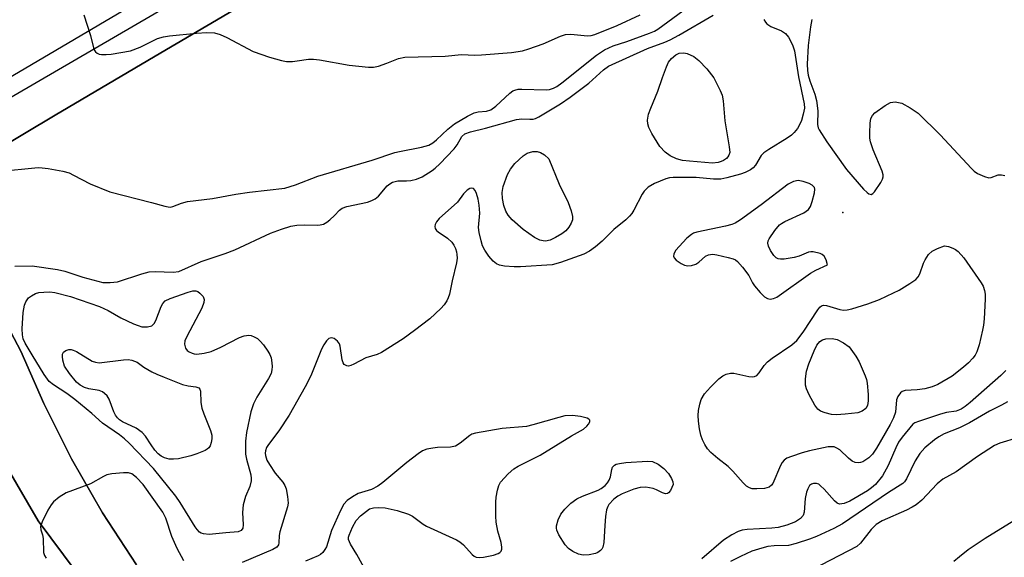
# Model space of a CAD drawing. Units: inches. Extents: x 1303764 to 1309765, y 541448 to 545448.
# Drawn here: x 1305422 to 1305647, y 543374 to 543497 of the extents above; entities that cross this region are included whole.
import ezdxf

# ---------------------------------------------------------------- set-up
doc = ezdxf.new("R2010")
doc.units = ezdxf.units.IN
doc.header["$MEASUREMENT"] = 0
for name, color, linetype in [('ELEV-Spot Elevation', 7, 'Continuous'), ('NTRL-Farm Land', 3, 'Continuous'), ('TRANS-Road', 130, 'Continuous'), ('Undefined', 1, 'Continuous')]:
    doc.layers.add(name, color=color, linetype=linetype)

msp = doc.modelspace()

# ---------------------------------------------------------------- linework, layer by layer
at = {"layer": 'ELEV-Spot Elevation'}
msp.add_point((1305609.99, 543452.47, 414.25), dxfattribs=at)
at = {"layer": 'NTRL-Farm Land'}
for points in [[(1305408.19, 543461.94), (1305429.71, 543474.77), (1305453.94, 543489.03), (1305502.08, 543517.39)], [(1305464.97, 543510.31), (1305389.12, 543465.62)], [(1305448.31, 543371.88), (1305440.56, 543383.78), (1305433.48, 543396.11), (1305427.1, 543408.81), (1305421.85, 543420.8), (1305411.7, 543439.88)], [(1305418.52, 543394.55), (1305425.84, 543381.91), (1305451.89, 543346.95)]]:
    msp.add_lwpolyline(points, dxfattribs=at)
at = {"layer": 'TRANS-Road'}
for points in [[(1305502.08, 543517.39), (1305453.94, 543489.03), (1305429.71, 543474.77), (1305408.19, 543461.94), (1305403.61, 543459.23), (1305401.78, 543458.14), (1305387.37, 543449.61), (1305382.95, 543457.94), (1305398.28, 543466.51), (1305506.36, 543529.49)], [(1305411.7, 543439.88), (1305421.85, 543420.8), (1305427.1, 543408.81), (1305433.48, 543396.11), (1305440.56, 543383.78), (1305448.31, 543371.88)], [(1305451.89, 543346.95), (1305425.84, 543381.91), (1305418.52, 543394.55)]]:
    msp.add_lwpolyline(points, dxfattribs=at)
at = {"layer": 'Undefined'}
for points, elevation in [([(1305416.56, 543461.9), (1305425.84, 543462.77), (1305426.72, 543462.75), (1305428.13, 543462.55), (1305431.52, 543461.92), (1305432.9, 543461.56), (1305433.96, 543461.07), (1305437.75, 543459.04), (1305442.25, 543457.22), (1305451.81, 543454.81), (1305454.79, 543453.91), (1305455.57, 543453.76), (1305456.11, 543453.75), (1305456.63, 543453.85), (1305458.66, 543454.66), (1305460.02, 543454.99), (1305465.73, 543455.7), (1305471.08, 543456.68), (1305474.2, 543457.14), (1305482.28, 543458.09), (1305484.75, 543458.82), (1305489.81, 543460.79), (1305502.3, 543464.47), (1305507.43, 543466.2), (1305508.52, 543466.47), (1305513.57, 543467.42), (1305515.22, 543467.91), (1305516.14, 543468.46), (1305517, 543469.12), (1305519.55, 543471.6), (1305521.08, 543472.81), (1305524.07, 543474.53), (1305525.59, 543475.3), (1305526.54, 543475.56), (1305528.46, 543475.68), (1305529.39, 543475.98), (1305530.55, 543476.82), (1305533.77, 543479.79), (1305534.46, 543480.3), (1305534.91, 543480.52), (1305535.67, 543480.69), (1305536.53, 543480.72), (1305542.07, 543480.54), (1305542.87, 543480.65), (1305543.79, 543480.96), (1305544.52, 543481.36), (1305545.64, 543482.15), (1305553.61, 543488.46), (1305555.46, 543489.73), (1305557.44, 543490.62), (1305560.55, 543491.65), (1305565.77, 543493.53), (1305566.89, 543494), (1305567.63, 543494.42), (1305574.54, 543499.5)], 414), ([(1305420.52, 543440.25), (1305424.48, 543440.28), (1305430.25, 543439.48), (1305431.93, 543439.05), (1305436.08, 543437.69), (1305440.61, 543436.51), (1305442.31, 543436.44), (1305444, 543436.63), (1305449.54, 543438.48), (1305451.2, 543438.9), (1305452.64, 543438.98), (1305456.73, 543438.87), (1305457.99, 543439.03), (1305463.16, 543441.26), (1305468.64, 543443.12), (1305470.83, 543443.95), (1305479.03, 543447.79), (1305481.52, 543448.71), (1305483.68, 543449.33), (1305485.05, 543449.58), (1305486.73, 543449.69), (1305489.84, 543449.58), (1305490.38, 543449.65), (1305491.14, 543449.86), (1305491.87, 543450.25), (1305492.56, 543450.78), (1305493.64, 543451.77), (1305494.78, 543452.99), (1305495.44, 543453.47), (1305496.48, 543453.84), (1305501.18, 543454.87), (1305502.23, 543455.22), (1305502.92, 543455.59), (1305503.71, 543456.23), (1305505.69, 543458.58), (1305506.28, 543459.08), (1305506.91, 543459.45), (1305508.12, 543459.75), (1305510.13, 543459.71), (1305511.08, 543459.78), (1305512.43, 543460.14), (1305513.73, 543460.66), (1305516.01, 543462.07), (1305516.7, 543462.63), (1305517.77, 543463.65), (1305521.04, 543467.06), (1305521.72, 543467.98), (1305522.78, 543469.86), (1305523.49, 543470.48), (1305524.74, 543470.97), (1305528.17, 543471.78), (1305535.32, 543473.76), (1305536.54, 543473.96), (1305538.34, 543473.85), (1305539.09, 543473.88), (1305539.61, 543474.02), (1305540.39, 543474.38), (1305545.33, 543477.39), (1305547.54, 543478.92), (1305551.86, 543482.1), (1305555.22, 543485.11), (1305556.38, 543485.95), (1305565.26, 543490), (1305569.21, 543491.46), (1305570.49, 543492.02), (1305572.46, 543493.07), (1305580.29, 543497.66)], 416), ([(1305436.26, 543497.7), (1305437.82, 543492.98), (1305438.5, 543490.2), (1305438.68, 543489.7), (1305438.96, 543489.26), (1305439.33, 543488.93), (1305439.79, 543488.75), (1305440.31, 543488.68), (1305441.42, 543488.66), (1305442.57, 543488.75), (1305446.98, 543489.52), (1305449.2, 543490.33), (1305453.15, 543492.28), (1305454.51, 543492.69), (1305455.91, 543492.9), (1305462.04, 543493.52), (1305464.41, 543493.65), (1305466.19, 543493.58), (1305467.48, 543493.26), (1305469.02, 543492.57), (1305475.07, 543489.32), (1305478.81, 543488), (1305481.55, 543487.26), (1305482.67, 543487.07), (1305484, 543487.05), (1305485.1, 543487.16), (1305487.73, 543487.59), (1305488.87, 543487.61), (1305490.22, 543487.43), (1305497, 543486.18), (1305501.41, 543485.74), (1305502.58, 543485.75), (1305503.69, 543485.99), (1305505.59, 543486.63), (1305508.31, 543487.73), (1305509.74, 543488.03), (1305518.99, 543488.28), (1305522.72, 543488.66), (1305525.77, 543488.52), (1305527.27, 543488.55), (1305534.13, 543489.1), (1305536.7, 543489.51), (1305538.09, 543489.92), (1305541.38, 543491.09), (1305545.4, 543492.87), (1305546.5, 543493.24), (1305547.76, 543493.32), (1305551.53, 543492.95), (1305552.38, 543493), (1305553.21, 543493.21), (1305558.36, 543495.3), (1305563.61, 543497.76)], 412), ([(1305591.87, 543496.66), (1305592.25, 543496.04), (1305592.57, 543495.69), (1305593.48, 543495.09), (1305595.93, 543494.07), (1305596.88, 543493.49), (1305597.56, 543492.63), (1305598.48, 543490.86), (1305598.9, 543489.5), (1305599.85, 543483.52), (1305601.16, 543477.37), (1305601.2, 543476.33), (1305600.93, 543474.96), (1305600.5, 543473.58), (1305600.09, 543472.57), (1305599.6, 543471.73), (1305598.85, 543470.81), (1305598.2, 543470.2), (1305597.24, 543469.5), (1305593.01, 543466.94), (1305591.86, 543466.12), (1305591.31, 543465.5), (1305589.96, 543463.34), (1305589.44, 543462.75), (1305588.81, 543462.27), (1305587.61, 543461.63), (1305586.56, 543461.23), (1305583.46, 543460.4), (1305582.05, 543460.11), (1305580.35, 543460.1), (1305576.42, 543460.53), (1305571.16, 543460.51), (1305570.29, 543460.4), (1305569.47, 543460.19), (1305566.84, 543459.11), (1305565.42, 543458.27), (1305564.52, 543457.39), (1305564.09, 543456.71), (1305562.16, 543452.99), (1305561.7, 543452.28), (1305561.14, 543451.63), (1305560.3, 543450.84), (1305557.6, 543448.63), (1305554.87, 543445.94), (1305553.4, 543444.66), (1305551.99, 543443.64), (1305550.73, 543442.96), (1305545.35, 543441.04), (1305543.45, 543440.52), (1305536.22, 543440.03), (1305534.8, 543440.03), (1305532.52, 543440.24), (1305531.42, 543440.45), (1305530.73, 543440.74), (1305529.95, 543441.32), (1305528.94, 543442.5), (1305528.03, 543443.9), (1305527.54, 543444.9), (1305527.21, 543445.99), (1305526.75, 543447.93), (1305526.61, 543449.05), (1305526.91, 543452.31), (1305526.79, 543454.2), (1305526.54, 543455.57), (1305526.18, 543456.87), (1305525.87, 543457.55), (1305525.42, 543457.97), (1305525.04, 543458.05), (1305524.64, 543458), (1305523.98, 543457.59), (1305523.19, 543456.74), (1305521.77, 543454.84), (1305517.63, 543451.1), (1305517, 543450.35), (1305516.65, 543449.72), (1305516.58, 543449.28), (1305516.71, 543448.83), (1305516.98, 543448.41), (1305517.34, 543448.05), (1305519.54, 543446.59), (1305520.53, 543445.71), (1305520.98, 543445.02), (1305521.33, 543444.26), (1305521.59, 543443.46), (1305521.68, 543442.91), (1305521.69, 543442.06), (1305521.54, 543440.96), (1305520.54, 543436.86), (1305519.93, 543433.79), (1305519.69, 543433), (1305519.35, 543432.28), (1305518.73, 543431.39), (1305518, 543430.56), (1305515.45, 543428.18), (1305511.96, 543425.51), (1305509.34, 543423.62), (1305504.44, 543420.46), (1305503.4, 543420.02), (1305500.8, 543419.26), (1305498.09, 543417.78), (1305497.36, 543417.45), (1305496.87, 543417.35), (1305496.44, 543417.41), (1305495.87, 543417.71), (1305495.6, 543418.06), (1305495.38, 543418.8), (1305494.98, 543421.92), (1305494.8, 543422.43), (1305494.37, 543423.05), (1305493.6, 543423.63), (1305492.95, 543423.78), (1305492.33, 543423.64), (1305491.79, 543423.15), (1305491.2, 543422.25), (1305490.68, 543421.25), (1305488.27, 543415.12), (1305486.95, 543412.59), (1305483.31, 543406.09), (1305480.88, 543402.56), (1305478.53, 543399.4), (1305478.11, 543398.69), (1305477.85, 543397.93), (1305477.78, 543397.4), (1305477.83, 543396.87), (1305478.16, 543395.85), (1305478.74, 543394.82), (1305480.06, 543392.85), (1305481.81, 543390.76), (1305482.3, 543390.04), (1305482.59, 543389.23), (1305482.91, 543387.48), (1305483.03, 543386), (1305482.93, 543385.17), (1305481.17, 543379.43), (1305481, 543378.58), (1305480.92, 543376.94), (1305480.81, 543376.45), (1305480.43, 543375.91), (1305479.52, 543375.35), (1305472.52, 543372.42)], 416), ([(1305602.85, 543496.64), (1305602.55, 543494.97), (1305602.06, 543490.73), (1305601.84, 543486.4), (1305601.9, 543485.01), (1305602.05, 543483.92), (1305602.42, 543482.59), (1305603.56, 543479.57), (1305603.92, 543478.14), (1305604.25, 543475.79), (1305604.15, 543472.64), (1305604.32, 543471.9), (1305604.56, 543471.39), (1305606.35, 543468.67), (1305610.83, 543462.36), (1305614.73, 543457.86), (1305615.53, 543457.05), (1305615.94, 543456.75), (1305616.47, 543456.63), (1305616.85, 543456.83), (1305617.21, 543457.19), (1305618.7, 543459.35), (1305619.08, 543460.11), (1305619.21, 543460.62), (1305619.18, 543461.14), (1305618.95, 543461.95), (1305616.92, 543466.8), (1305616.3, 543468.64), (1305616.18, 543469.47), (1305616.16, 543470.61), (1305616.25, 543472.91), (1305616.4, 543474), (1305616.73, 543474.71), (1305617.3, 543475.29), (1305619.66, 543476.97), (1305620.89, 543477.65), (1305621.41, 543477.77), (1305621.93, 543477.79), (1305622.73, 543477.69), (1305623.51, 543477.48), (1305625.39, 543476.47), (1305627.19, 543475.25), (1305632.25, 543470.25), (1305639.41, 543462.56), (1305640.06, 543461.95), (1305640.78, 543461.45), (1305642.36, 543460.7), (1305643.42, 543460.44), (1305643.91, 543460.5), (1305645.55, 543461.1), (1305646.27, 543461.14), (1305647.04, 543460.93)], 414), ([(1305647.26, 543416.31), (1305646.16, 543415.19), (1305639.08, 543409.01), (1305637.94, 543408.08), (1305637.02, 543407.46), (1305635.88, 543407), (1305633.7, 543406.72), (1305632.3, 543406.37), (1305627.26, 543404.69), (1305626.47, 543404.35), (1305626.03, 543404.04), (1305623.56, 543401.12), (1305622.75, 543399.95), (1305622.09, 543398.68), (1305620.36, 543394.62), (1305619.03, 543392.24), (1305617.43, 543390.27), (1305616.57, 543389.48), (1305615.63, 543388.78), (1305611.54, 543386.44), (1305610.25, 543385.91), (1305609.24, 543385.76), (1305608.66, 543385.96), (1305608.03, 543386.48), (1305605.72, 543389.16), (1305604.9, 543389.98), (1305604.46, 543390.3), (1305603.98, 543390.51), (1305603.24, 543390.5), (1305602.77, 543390.3), (1305602.36, 543389.99), (1305601.94, 543389.3), (1305601.64, 543388.5), (1305601.34, 543387.07), (1305601.16, 543383.92), (1305600.93, 543383.17), (1305600.25, 543382.45), (1305599.11, 543381.74), (1305597.13, 543380.97), (1305595.19, 543380.45), (1305593.74, 543380.3), (1305588.06, 543379.95), (1305586.97, 543379.78), (1305586.01, 543379.51), (1305584.55, 543378.75), (1305582.68, 543377.5), (1305577.72, 543373.23)], 414), ([(1305647.68, 543409.2), (1305646.31, 543408.38), (1305643.56, 543407.02), (1305638.98, 543404.34), (1305636.7, 543403.25), (1305633.19, 543401.82), (1305631.94, 543401.18), (1305630.92, 543400.5), (1305628.73, 543398.62), (1305627.56, 543397.37), (1305626.51, 543395.65), (1305624.55, 543391.57), (1305624.08, 543390.85), (1305623.71, 543390.47), (1305620.44, 543388.39), (1305609.91, 543381.27), (1305607.92, 543380.19), (1305603.94, 543378.36), (1305602.31, 543377.74), (1305599.29, 543376.74), (1305597.51, 543376.33), (1305594.26, 543376.23), (1305592.8, 543376.07), (1305591.41, 543375.72), (1305589.18, 543374.98), (1305586.53, 543373.79), (1305584.24, 543372.6)], 412), ([(1305502.01, 543368.31), (1305498.78, 543374.23), (1305497.29, 543376.61), (1305496.88, 543377.65), (1305496.86, 543378.17), (1305496.98, 543378.68), (1305497.78, 543380.5), (1305498.64, 543381.98), (1305499.63, 543383.05), (1305500.94, 543384.19), (1305501.66, 543384.65), (1305502.58, 543384.94), (1305503.74, 543385), (1305505.21, 543384.91), (1305508, 543384.27), (1305510.57, 543383.5), (1305511.53, 543382.98), (1305513.96, 543381.18), (1305514.69, 543380.75), (1305521.59, 543377.62), (1305522.31, 543377.16), (1305523.14, 543376.43), (1305525.19, 543374.21), (1305525.59, 543373.89), (1305526.08, 543373.66), (1305526.88, 543373.53), (1305527.72, 543373.62), (1305530.01, 543374.12), (1305531.07, 543374.45), (1305531.5, 543374.7), (1305531.78, 543375.03), (1305531.91, 543375.45), (1305531.94, 543375.91), (1305531.77, 543377.01), (1305531.02, 543379.6), (1305530.64, 543381.6), (1305530.53, 543383.04), (1305530.55, 543386.2), (1305530.63, 543387.34), (1305530.93, 543388.98), (1305531.25, 543390.03), (1305531.66, 543390.76), (1305533.37, 543392.72), (1305534.67, 543393.86), (1305535.71, 543394.45), (1305540.68, 543396.94), (1305547.88, 543401.37), (1305550.62, 543402.94), (1305551.39, 543403.57), (1305551.81, 543404.07), (1305552.07, 543404.62), (1305552.07, 543404.95), (1305551.83, 543405.22), (1305551.43, 543405.44), (1305549.95, 543405.85), (1305548.1, 543406.02), (1305546.38, 543405.94), (1305544.96, 543405.6), (1305539.03, 543403.89), (1305537.6, 543403.56), (1305532.01, 543403.06), (1305525.9, 543402), (1305525.07, 543401.75), (1305524.58, 543401.49), (1305522.41, 543399.68), (1305521.3, 543399.06), (1305520.21, 543398.83), (1305517.25, 543398.69), (1305516.13, 543398.57), (1305514.8, 543398.31), (1305513.78, 543397.93), (1305512.8, 543397.29), (1305510.23, 543395.27), (1305504.72, 543390.73), (1305503.55, 543389.84), (1305502.08, 543389.12), (1305499.06, 543388.18), (1305497.77, 543387.44), (1305496.57, 543386.59), (1305495.82, 543385.75), (1305495.04, 543384.29), (1305492.93, 543379.72), (1305491.83, 543376.02), (1305491.47, 543375.35), (1305490.99, 543374.73), (1305490.42, 543374.2), (1305489.94, 543373.91), (1305486.99, 543372.7)], 414), ([(1305649.93, 543400.95), (1305645.91, 543399.72), (1305644.66, 543399.16), (1305640.8, 543396.69), (1305635.88, 543393.14), (1305632.88, 543391.51), (1305631.57, 543390.41), (1305628.04, 543386.69), (1305626.75, 543385.64), (1305625.83, 543385.07), (1305624.52, 543384.39), (1305618.94, 543381.92), (1305617.62, 543381.07), (1305616.48, 543379.94), (1305614.05, 543376.83), (1305613.16, 543376.03), (1305600.95, 543369.77)], 410), ([(1305459.16, 543372.77), (1305457.62, 543375.63), (1305456.45, 543378.38), (1305455.02, 543382.54), (1305454.33, 543383.95), (1305449.87, 543390.29), (1305448.35, 543391.89), (1305447.28, 543392.7), (1305446.51, 543392.92), (1305445.35, 543392.93), (1305442.68, 543392.7), (1305441.54, 543392.46), (1305440.78, 543392.11), (1305437.84, 543390.38), (1305432.28, 543388.35), (1305430.62, 543387.33), (1305429.32, 543386.3), (1305428.79, 543385.64), (1305428.06, 543384.36), (1305426.74, 543381.69), (1305426.4, 543380.63), (1305426.45, 543379.85), (1305426.82, 543378.72), (1305426.97, 543377.93), (1305427.09, 543374.68), (1305427.3, 543374.02), (1305427.69, 543373.43)], 416), ([(1305651.05, 543383.13), (1305642.52, 543377.9), (1305638.66, 543375.27), (1305636.66, 543373.72), (1305635.38, 543372.62)], 408)]:
    msp.add_lwpolyline(points, dxfattribs=dict(at, elevation=elevation))
for points, elevation in [([(1305580.13, 543463.82), (1305574.92, 543464.22), (1305573.25, 543464.42), (1305571.94, 543464.79), (1305570.45, 543465.45), (1305569.3, 543466.31), (1305568.1, 543467.59), (1305566.23, 543470.55), (1305565.58, 543471.93), (1305565.38, 543472.77), (1305565.31, 543473.63), (1305565.54, 543475.01), (1305566.03, 543476.38), (1305567.64, 543480.22), (1305568.67, 543483.38), (1305569.59, 543485.83), (1305570.08, 543486.87), (1305570.73, 543487.72), (1305571.73, 543488.56), (1305572.54, 543488.94), (1305573.56, 543489.06), (1305574.35, 543488.88), (1305575.87, 543488.17), (1305577.01, 543487.3), (1305578.82, 543485.37), (1305580.43, 543483.28), (1305581.9, 543480.43), (1305582.34, 543479.37), (1305582.59, 543478.01), (1305582.96, 543473.45), (1305584, 543467.5), (1305584.08, 543466.24), (1305583.92, 543465.64), (1305583.68, 543465.25), (1305583.32, 543464.88), (1305582.65, 543464.42), (1305582.17, 543464.18), (1305581.42, 543463.96)], 418), ([(1305541.96, 543445.95), (1305541.42, 543445.98), (1305540.62, 543446.19), (1305539.39, 543446.81), (1305536.85, 543448.63), (1305534.33, 543450.82), (1305533.41, 543451.86), (1305532.87, 543452.77), (1305532.4, 543454.06), (1305532.06, 543455.7), (1305531.98, 543457.04), (1305532.21, 543458.48), (1305533.24, 543461.18), (1305533.92, 543462.44), (1305534.94, 543463.73), (1305536.8, 543465.47), (1305537.74, 543466.06), (1305539.02, 543466.45), (1305540.03, 543466.45), (1305540.79, 543466.22), (1305541.68, 543465.66), (1305542.71, 543464.75), (1305545.04, 543459.01), (1305547.13, 543454.78), (1305547.79, 543452.91), (1305548.11, 543451.57), (1305548.08, 543450.79), (1305547.8, 543450.05), (1305547.25, 543449.12), (1305546.55, 543448.29), (1305545.68, 543447.61), (1305544.23, 543446.75), (1305542.97, 543446.16)], 418), ([(1305599.76, 543459.8), (1305598.69, 543459.59), (1305597.48, 543458.95), (1305591.31, 543454.28), (1305586.58, 543450.83), (1305585.37, 543450.04), (1305584.57, 543449.71), (1305583.15, 543449.33), (1305576.58, 543447.98), (1305575.79, 543447.73), (1305575.34, 543447.47), (1305574.3, 543446.62), (1305571.68, 543443.8), (1305571.27, 543442.95), (1305571.22, 543442.52), (1305571.35, 543442.12), (1305571.84, 543441.58), (1305572.97, 543440.79), (1305573.71, 543440.43), (1305574.52, 543440.27), (1305575.36, 543440.33), (1305576.32, 543440.66), (1305577, 543441.13), (1305578.55, 543442.49), (1305579.22, 543442.81), (1305579.69, 543442.92), (1305580.25, 543442.93), (1305581.12, 543442.81), (1305583.75, 543442.23), (1305584.88, 543441.89), (1305585.39, 543441.64), (1305585.84, 543441.3), (1305587.02, 543440), (1305588.44, 543438.11), (1305589.31, 543436.42), (1305589.79, 543435.72), (1305591.07, 543434.19), (1305592.05, 543433.2), (1305592.7, 543432.79), (1305593.38, 543432.69), (1305594.1, 543432.8), (1305594.85, 543433.13), (1305602.56, 543438.63), (1305603.78, 543439.3), (1305606.43, 543440.49), (1305606.18, 543441.7), (1305605.71, 543442.52), (1305605.24, 543442.87), (1305604.76, 543443.08), (1305603.2, 543443.5), (1305602.68, 543443.51), (1305602.14, 543443.39), (1305599.98, 543442.47), (1305598.86, 543442.16), (1305596.55, 543441.84), (1305595.71, 543441.81), (1305595.2, 543441.88), (1305594.75, 543442.09), (1305594.22, 543442.64), (1305593.45, 543443.8), (1305592.95, 543444.78), (1305592.8, 543445.5), (1305592.91, 543445.98), (1305593.14, 543446.46), (1305594.42, 543448.34), (1305595.51, 543449.65), (1305595.95, 543450.01), (1305596.71, 543450.44), (1305601.03, 543452.41), (1305602.09, 543453.2), (1305602.54, 543453.88), (1305602.94, 543454.98), (1305603.48, 543457), (1305603.57, 543457.8), (1305603.47, 543458.25), (1305602.97, 543458.73), (1305602.24, 543459.1), (1305600.87, 543459.59)], 414), ([(1305613.52, 543395.2), (1305612.79, 543395.3), (1305612.1, 543395.62), (1305611.25, 543396.29), (1305609.27, 543398.17), (1305608.63, 543398.6), (1305607.99, 543398.84), (1305607.49, 543398.91), (1305606.65, 543398.84), (1305602.38, 543397.94), (1305600.69, 543397.51), (1305598.22, 543396.69), (1305597.18, 543396.25), (1305596.55, 543395.83), (1305596.09, 543395.31), (1305595.68, 543394.59), (1305593.92, 543390.5), (1305593.63, 543390.08), (1305593.11, 543389.67), (1305592.06, 543389.37), (1305590.32, 543389.23), (1305589.26, 543389.28), (1305588.6, 543389.48), (1305587.95, 543389.88), (1305587.13, 543390.64), (1305584.77, 543393.3), (1305583.73, 543394.36), (1305581.34, 543396.19), (1305579.8, 543397.57), (1305578.99, 543398.42), (1305578.36, 543399.39), (1305577.86, 543400.44), (1305577.48, 543401.54), (1305577.17, 543402.98), (1305576.92, 543404.72), (1305576.89, 543406.02), (1305576.98, 543407.17), (1305577.24, 543408.6), (1305577.58, 543409.71), (1305578.28, 543410.99), (1305579.66, 543412.56), (1305581.62, 543414.41), (1305582.54, 543415.1), (1305583.29, 543415.5), (1305584.24, 543415.73), (1305585.01, 543415.74), (1305588.46, 543415), (1305589.28, 543414.89), (1305589.79, 543414.94), (1305590.28, 543415.2), (1305590.82, 543415.81), (1305591.97, 543417.5), (1305592.7, 543418.31), (1305593.84, 543419.18), (1305598.34, 543422.23), (1305599.47, 543423.19), (1305600.87, 543425.1), (1305604.22, 543430.25), (1305604.71, 543430.85), (1305605.08, 543431.11), (1305605.55, 543431.26), (1305606.25, 543431.23), (1305609.31, 543430.3), (1305610.11, 543430.17), (1305610.93, 543430.19), (1305612.05, 543430.44), (1305615.68, 543431.58), (1305618.39, 543432.62), (1305621.55, 543434.08), (1305622.84, 543434.75), (1305625.33, 543436.21), (1305626.67, 543437.19), (1305627.19, 543437.78), (1305627.59, 543438.48), (1305628.44, 543440.9), (1305628.79, 543441.67), (1305629.59, 543442.85), (1305630.39, 543443.64), (1305631.6, 543444.29), (1305633.24, 543444.86), (1305634.18, 543444.68), (1305635.16, 543444.36), (1305635.74, 543444.06), (1305636.38, 543443.56), (1305637.66, 543442.09), (1305641.63, 543436.38), (1305642.05, 543435.61), (1305642.4, 543434.61), (1305642.52, 543433.81), (1305642.54, 543432.69), (1305642.31, 543428.19), (1305642.17, 543426.72), (1305641.97, 543425.57), (1305641.17, 543422.23), (1305640.62, 543420.62), (1305640.24, 543419.88), (1305639.71, 543419.17), (1305638.7, 543418.08), (1305637.61, 543417.09), (1305635.02, 543415.08), (1305631.75, 543413.15), (1305630.41, 543412.59), (1305628.7, 543412.17), (1305626.96, 543411.88), (1305624.25, 543411.75), (1305623.55, 543411.51), (1305623.17, 543411.21), (1305622.59, 543410.37), (1305622.29, 543409.64), (1305622.01, 543406.83), (1305621.59, 543405.49), (1305620.84, 543403.99), (1305617.7, 543398.55), (1305616.75, 543397.19), (1305615.96, 543396.39), (1305614.53, 543395.44), (1305614.02, 543395.26)], 416), ([(1305462.11, 543420.1), (1305463.79, 543420.28), (1305465.45, 543420.72), (1305467.61, 543421.65), (1305471.91, 543423.9), (1305472.98, 543424.27), (1305474.06, 543424.4), (1305474.56, 543424.33), (1305475.28, 543424.07), (1305476, 543423.64), (1305476.66, 543423.09), (1305477.41, 543422.21), (1305478.42, 543420.77), (1305478.85, 543420.02), (1305479.13, 543419.23), (1305479.34, 543418.11), (1305479.39, 543417.27), (1305479.34, 543416.53), (1305479.12, 543415.67), (1305478.55, 543414.48), (1305475.91, 543410.25), (1305475.1, 543408.71), (1305474.49, 543406.9), (1305473.53, 543402.14), (1305473.29, 543400.14), (1305473.32, 543397.17), (1305473.52, 543396.05), (1305474.48, 543392.44), (1305474.6, 543391.61), (1305474.58, 543391.07), (1305474.27, 543389.82), (1305473.31, 543387.5), (1305472.76, 543385.58), (1305472.58, 543383.81), (1305472.74, 543380.99), (1305472.65, 543380.25), (1305472.31, 543379.71), (1305471.64, 543379.43), (1305468.76, 543379.21), (1305464.99, 543378.79), (1305463.66, 543378.94), (1305463.17, 543379.11), (1305462.76, 543379.38), (1305462.23, 543379.94), (1305461.77, 543380.59), (1305458.37, 543386.13), (1305457.37, 543387.58), (1305452.24, 543393.89), (1305446.67, 543399.72), (1305445.61, 543400.74), (1305444.47, 543401.65), (1305440.53, 543404.31), (1305438.1, 543406.47), (1305434.25, 543409.72), (1305432.37, 543411.06), (1305429.33, 543413.03), (1305428.36, 543413.85), (1305427.22, 543415.44), (1305424.45, 543419.89), (1305422.86, 543422.63), (1305422.44, 543423.59), (1305422.26, 543424.5), (1305422.21, 543425.84), (1305422.41, 543429.59), (1305422.69, 543431.26), (1305423, 543432.02), (1305423.66, 543432.94), (1305424.29, 543433.45), (1305425.24, 543433.93), (1305426.02, 543434.16), (1305427.12, 543434.29), (1305428.51, 543434.31), (1305429.64, 543434.19), (1305433.25, 543433.27), (1305439.84, 543430.99), (1305441.88, 543430.1), (1305444.77, 543428.36), (1305447.63, 543427.03), (1305448.7, 543426.6), (1305449.53, 543426.37), (1305450.89, 543426.32), (1305451.87, 543426.57), (1305452.39, 543427.06), (1305452.75, 543427.79), (1305454.01, 543430.98), (1305454.4, 543431.7), (1305454.92, 543432.26), (1305456.08, 543432.84), (1305460.19, 543434.28), (1305461.26, 543434.57), (1305461.88, 543434.59), (1305462.37, 543434.38), (1305462.81, 543434.06), (1305463.56, 543433.25), (1305463.81, 543432.57), (1305463.76, 543431.87), (1305463.28, 543430.58), (1305459.83, 543424.13), (1305459.43, 543423.12), (1305459.34, 543422.37), (1305459.53, 543421.45), (1305459.96, 543420.9), (1305460.37, 543420.61), (1305461.07, 543420.27), (1305461.57, 543420.14)], 418), ([(1305608.51, 543406.21), (1305607.37, 543406.29), (1305605.96, 543406.62), (1305604.9, 543407), (1305604.24, 543407.47), (1305603.57, 543408.41), (1305602.3, 543410.79), (1305601.67, 543412.13), (1305601.46, 543412.97), (1305601.45, 543414.44), (1305601.68, 543416.21), (1305602.21, 543417.86), (1305603.41, 543420.85), (1305604.05, 543422.13), (1305604.69, 543422.94), (1305605.32, 543423.36), (1305606.12, 543423.56), (1305607.55, 543423.63), (1305608.65, 543423.42), (1305610.16, 543422.65), (1305611.41, 543421.76), (1305612.92, 543419.63), (1305613.69, 543418.35), (1305615.1, 543415.13), (1305615.37, 543414.3), (1305615.53, 543413.45), (1305615.76, 543410.84), (1305615.78, 543409.39), (1305615.6, 543408.31), (1305615.25, 543407.64), (1305614.42, 543407.03), (1305613.38, 543406.68), (1305610.52, 543406.35)], 418), ([(1305439.79, 543418.13), (1305445.33, 543418.77), (1305446.46, 543418.82), (1305447.3, 543418.73), (1305448.51, 543418.23), (1305450.05, 543417.1), (1305451.87, 543416.06), (1305453.01, 543415.48), (1305454.64, 543414.78), (1305458.84, 543413.13), (1305460.14, 543412.84), (1305461.95, 543412.58), (1305462.58, 543412.35), (1305462.84, 543412.05), (1305462.97, 543411.62), (1305463.04, 543408.98), (1305463.27, 543407.72), (1305463.72, 543406.4), (1305465.27, 543402.63), (1305465.56, 543401.53), (1305465.58, 543400.7), (1305465.44, 543399.88), (1305465.19, 543399.11), (1305464.92, 543398.68), (1305464.52, 543398.32), (1305464.03, 543398.04), (1305462.12, 543397.24), (1305460.79, 543396.8), (1305457.95, 543396.15), (1305456.84, 543396.04), (1305455.8, 543396.08), (1305454.72, 543396.34), (1305453.97, 543396.71), (1305453.32, 543397.25), (1305452.55, 543398.13), (1305451.69, 543399.32), (1305450.42, 543401.35), (1305449.66, 543402.19), (1305448.3, 543403.12), (1305445.1, 543404.61), (1305444.44, 543405.06), (1305443.97, 543405.5), (1305443.5, 543406.15), (1305443.13, 543406.86), (1305442.1, 543409.8), (1305441.61, 543410.51), (1305441.01, 543411.11), (1305440.56, 543411.43), (1305439.83, 543411.75), (1305437.45, 543412.16), (1305436.43, 543412.48), (1305435.46, 543412.98), (1305434.63, 543413.66), (1305432.97, 543415.68), (1305431.88, 543417.34), (1305431.46, 543418.7), (1305431.37, 543419.56), (1305431.42, 543420.08), (1305431.62, 543420.5), (1305432.18, 543420.93), (1305432.86, 543421.17), (1305433.36, 543421.16), (1305433.87, 543421.01), (1305434.64, 543420.65), (1305438.18, 543418.51), (1305438.96, 543418.22)], 420), ([(1305569.43, 543388.13), (1305568.74, 543388.33), (1305567.31, 543389.07), (1305566.56, 543389.35), (1305564.93, 543389.61), (1305563.57, 543389.6), (1305562.18, 543389.22), (1305559.46, 543388.13), (1305558.45, 543387.58), (1305557.58, 543386.9), (1305556.45, 543385.71), (1305556.18, 543385.23), (1305555.9, 543384.43), (1305555.68, 543382.95), (1305555.48, 543380.85), (1305555.28, 543377), (1305555.04, 543375.93), (1305554.81, 543375.48), (1305554.5, 543375.12), (1305553.9, 543374.69), (1305553.37, 543374.48), (1305551.96, 543374.14), (1305550.57, 543374.05), (1305549.49, 543374.29), (1305548.19, 543374.93), (1305547.23, 543375.61), (1305546.44, 543376.48), (1305544.99, 543378.74), (1305544.51, 543379.78), (1305544.44, 543380.3), (1305544.48, 543380.83), (1305544.83, 543382.16), (1305545.48, 543383.44), (1305546.34, 543384.62), (1305547.75, 543385.96), (1305549.07, 543386.96), (1305550.39, 543387.59), (1305553.96, 543388.93), (1305554.69, 543389.35), (1305555.55, 543390.03), (1305556.12, 543390.6), (1305556.52, 543391.21), (1305556.77, 543392.02), (1305557.09, 543393.72), (1305557.3, 543394.22), (1305557.69, 543394.66), (1305558.12, 543394.89), (1305558.89, 543395.09), (1305560.28, 543395.3), (1305565.31, 543395.63), (1305566.44, 543395.49), (1305567.72, 543394.9), (1305568.98, 543393.91), (1305570.08, 543392.75), (1305570.78, 543391.64), (1305571.06, 543390.86), (1305571.13, 543390.26), (1305570.52, 543388.89), (1305570.09, 543388.36), (1305569.87, 543388.21)], 416)]:
    msp.add_lwpolyline(points, close=True, dxfattribs=dict(at, elevation=elevation))

doc.saveas('drawing.dxf')
